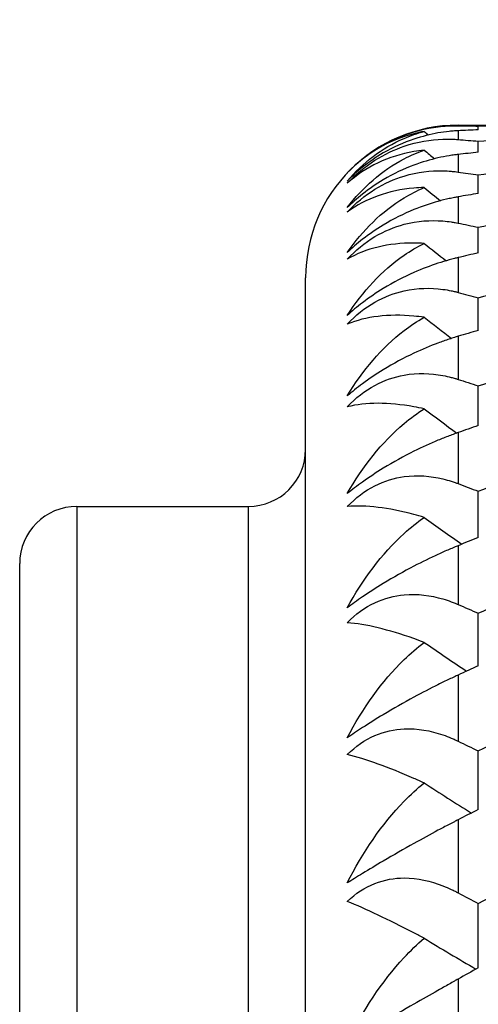
# Model space of a CAD drawing. Units: millimetres. Extents: x 3 to 124, y 3 to 87.
# Drawn here: x 56 to 58, y 57 to 62 of the extents above; entities that cross this region are included whole.
import ezdxf

# ---------------------------------------------------------------- set-up
doc = ezdxf.new("R2010")
doc.units = ezdxf.units.MM
doc.header["$LTSCALE"] = 0.428571
for name, color, linetype, lineweight, true_color in [('Dimension (ISO)', 7, 'Continuous', 18, 0x000040), ('Visible (ISO)', 7, 'Continuous', 25, 0x000040), ('Visible Narrow (ISO)', 7, 'Continuous', 25, 0x000040)]:
    doc.layers.add(name, color=color, linetype=linetype, lineweight=lineweight, true_color=true_color)
doc.styles.add('Samuel Heath (ISO)', font='tahoma.ttf')
doc.dimstyles.new('Samuel Heath (ISO)', dxfattribs={"dimscale": 0.428571, "dimtxt": 2.5, "dimasz": 2.5, "dimexe": 1, "dimexo": 1.5, "dimgap": 0.762, "dimtad": 0, "dimtih": 1, "dimtoh": 1, "dimrnd": 1e-08, "dimzin": 0, "dimdsep": 46, "dimtxsty": 'Samuel Heath (ISO)', "dimcen": 0.09, "dimdle": 10, "dimclrd": 256, "dimclre": 256, "dimclrt": 256, "dimazin": 0, "dimtfac": 1.2, "dimtmove": 0, "dimatfit": 3, "dimfxl": 1, "dimtolj": 1, "dimtzin": 0, "dimlwd": 15, "dimlwe": 15, "dimarcsym": 0})

# ---------------------------------------------------------------- blocks, each defined once
blk = doc.blocks.new('*D7')
at = {"layer": 'Defpoints', "color": 0, "transparency": 16777216}
for p in [(66.6185, 68.3999), (66.6185, 58.95), (34.6185, 52.45)]:
    blk.add_point(p, dxfattribs=at)
at = {"layer": 'Dimension (ISO)', "color": 176, "lineweight": 15, "true_color": 0x000080, "transparency": 16777216}
for p, q in [((34.6185, 53.0929), (34.6185, 68.8285)), ((66.6185, 59.5929), (66.6185, 68.8285)), ((35.6899, 68.3999), (48.2595, 68.3999)), ((65.5471, 68.3999), (52.9775, 68.3999))]:
    blk.add_line(p, q, dxfattribs=at)
at = {"layer": 'Dimension (ISO)', "color": 176, "true_color": 0x000080, "transparency": 16777216}
for points in [[(35.6899, 68.5785), (35.6899, 68.2213), (34.6185, 68.3999)], [(65.5471, 68.5785), (65.5471, 68.2213), (66.6185, 68.3999)]]:
    blk.add_solid(points, dxfattribs=at)
at = {"layer": 'Dimension (ISO)', "color": 176, "lineweight": 18, "true_color": 0x000080, "transparency": 16777216, "attachment_point": 2, "style": 'Samuel Heath (ISO)'}
for s, insert, char_height in [('\\A1; 32.00', (50.6185, 69.8425), 1.07143), ('\\A1;[1{\\H0.7000x;\\S1/4;}]', (50.6185, 68.0733), 1.071429)]:
    blk.add_mtext(s, dxfattribs=dict(at, insert=insert, char_height=char_height))

msp = doc.modelspace()

# ---------------------------------------------------------------- linework, layer by layer
at = {"layer": 'Visible (ISO)'}
for p, q in [((57.9185, 61.25), (58.4975, 61.25)), ((58.0247, 61.226), (58.0247, 61.2455)), ((58.0247, 61.108), (58.0247, 61.1663)), ((58.0247, 60.8923), (58.0247, 60.9891)), ((58.0247, 60.5801), (58.0247, 60.7148)), ((57.1185, 30.05), (57.1185, 60.45)), ((58.0247, 60.1734), (58.0247, 60.3451)), ((58.0247, 59.6747), (58.0247, 59.8824)), ((58.0247, 59.087), (58.0247, 59.3295)), ((55.9185, 59.25), (56.8185, 59.25)), ((55.6185, 31.55), (55.6185, 58.95)), ((58.0247, 58.4141), (58.0247, 58.6897)), ((58.0247, 57.66), (58.0247, 57.9671)), ((58.0247, 56.8294), (58.0247, 57.1661))]:
    msp.add_line(p, q, dxfattribs=at)
for centre, radius, start, end in [((57.9185, 60.45), 0.8, 90, 180), ((56.8185, 59.55), 0.3, 270, 0), ((55.9185, 58.95), 0.3, 90, 180)]:
    msp.add_arc(centre, radius, start, end, dxfattribs=at)
for points, knots in [([(57.3375, 60.9998), (57.3806, 61.0454), (57.429, 61.0858), (57.532, 61.1528), (57.5839, 61.1786), (57.7055, 61.224), (57.7742, 61.2386), (57.8541, 61.2457), (57.8686, 61.2465), (57.8895, 61.2472), (57.896, 61.2473), (57.9078, 61.2474), (57.9132, 61.2474), (57.9185, 61.2473)], [0, 0, 0, 0, 0.01910216, 0.01910216, 0.03717972, 0.03717972, 0.06116954, 0.06116954, 0.06655828, 0.06655828, 0.06901669, 0.06901669, 0.07105503, 0.07105503, 0.07105503, 0.07105503]), ([(57.9185, 61.2211), (57.9121, 61.2208), (57.9056, 61.2204), (57.89, 61.2193), (57.8807, 61.2185), (57.8523, 61.2155), (57.8329, 61.2128), (57.7721, 61.202), (57.7297, 61.1914), (57.6332, 61.1589), (57.5791, 61.1349), (57.4883, 61.0823), (57.4518, 61.0574), (57.3888, 61.0069), (57.3622, 60.9826), (57.3375, 60.9571)], [0.00000659, 0.00000659, 0.00000659, 0.00000659, 0.00247285, 0.00247285, 0.00596211, 0.00596211, 0.01313137, 0.01313137, 0.02811176, 0.02811176, 0.04678827, 0.04678827, 0.06013138, 0.06013138, 0.07109015, 0.07109015, 0.07109015, 0.07109015]), ([(57.3375, 60.9571), (57.4173, 61.052), (57.5178, 61.1302), (57.6688, 61.1955), (57.7039, 61.2078), (57.7405, 61.2176)], [0, 0, 0, 0, 0.05627891, 0.05627891, 0.07222352, 0.07222352, 0.07222352, 0.07222352]), ([(57.7405, 61.2176), (57.7222, 61.2142), (57.7042, 61.2101), (57.5545, 61.1707), (57.4341, 61.101), (57.3375, 60.9998)], [0.02421776, 0.02421776, 0.02421776, 0.02421776, 0.03217072, 0.03217072, 0.09224608, 0.09224608, 0.09224608, 0.09224608]), ([(57.3375, 60.9454), (57.3806, 60.9917), (57.429, 61.0321), (57.532, 61.0976), (57.5839, 61.122), (57.7055, 61.1632), (57.7742, 61.1745), (57.8541, 61.1771), (57.8686, 61.1771), (57.8895, 61.1765), (57.896, 61.1763), (57.9078, 61.1756), (57.9132, 61.1753), (57.9185, 61.1748)], [0, 0, 0, 0, 0.01910216, 0.01910216, 0.03717972, 0.03717972, 0.06116954, 0.06116954, 0.06655828, 0.06655828, 0.06901669, 0.06901669, 0.07105503, 0.07105503, 0.07105503, 0.07105503]), ([(57.3375, 60.8176), (57.4173, 60.9232), (57.5178, 61.0124), (57.6688, 61.0912), (57.7039, 61.1065), (57.7405, 61.1192)], [0, 0, 0, 0, 0.05627891, 0.05627891, 0.07222352, 0.07222352, 0.07222352, 0.07222352]), ([(57.7405, 61.1192), (57.7222, 61.1172), (57.7042, 61.1147), (57.5545, 61.0884), (57.4341, 61.0322), (57.3375, 60.9454)], [0.02421776, 0.02421776, 0.02421776, 0.02421776, 0.03217072, 0.03217072, 0.09224608, 0.09224608, 0.09224608, 0.09224608]), ([(57.9185, 61.0964), (57.9121, 61.0957), (57.9056, 61.0949), (57.89, 61.0929), (57.8807, 61.0915), (57.8523, 61.0869), (57.8329, 61.0831), (57.7721, 61.0692), (57.7297, 61.0567), (57.6332, 61.0206), (57.5791, 60.9951), (57.4883, 60.9412), (57.4518, 60.9162), (57.3888, 60.8661), (57.3622, 60.8423), (57.3375, 60.8176)], [0.00000659, 0.00000659, 0.00000659, 0.00000659, 0.00247285, 0.00247285, 0.00596211, 0.00596211, 0.01313137, 0.01313137, 0.02811176, 0.02811176, 0.04678827, 0.04678827, 0.06013138, 0.06013138, 0.07109015, 0.07109015, 0.07109015, 0.07109015]), ([(57.3375, 60.7943), (57.3806, 60.841), (57.429, 60.8812), (57.532, 60.9448), (57.5839, 60.9676), (57.7055, 61.0043), (57.7742, 61.0122), (57.8541, 61.0103), (57.8686, 61.0095), (57.8895, 61.0077), (57.896, 61.007), (57.9078, 61.0057), (57.9132, 61.005), (57.9185, 61.0042)], [0, 0, 0, 0, 0.01910216, 0.01910216, 0.03717972, 0.03717972, 0.06116954, 0.06116954, 0.06655828, 0.06655828, 0.06901669, 0.06901669, 0.07105503, 0.07105503, 0.07105503, 0.07105503]), ([(57.3375, 60.582), (57.4173, 60.6978), (57.5178, 60.7975), (57.6688, 60.8892), (57.7039, 60.9074), (57.7405, 60.9229)], [0, 0, 0, 0, 0.05627891, 0.05627891, 0.07222352, 0.07222352, 0.07222352, 0.07222352]), ([(57.7405, 60.9229), (57.7222, 60.9225), (57.7042, 60.9215), (57.5545, 60.9085), (57.4341, 60.8662), (57.3375, 60.7943)], [0.02421776, 0.02421776, 0.02421776, 0.02421776, 0.03217072, 0.03217072, 0.09224608, 0.09224608, 0.09224608, 0.09224608]), ([(57.9185, 60.8741), (57.9121, 60.873), (57.9056, 60.8718), (57.89, 60.8688), (57.8807, 60.8669), (57.8523, 60.8606), (57.8329, 60.8558), (57.7721, 60.8389), (57.7297, 60.8245), (57.6332, 60.7851), (57.5791, 60.7583), (57.4883, 60.7034), (57.4518, 60.6784), (57.3888, 60.6291), (57.3622, 60.6059), (57.3375, 60.582)], [0.00000659, 0.00000659, 0.00000659, 0.00000659, 0.00247285, 0.00247285, 0.00596211, 0.00596211, 0.01313137, 0.01313137, 0.02811176, 0.02811176, 0.04678827, 0.04678827, 0.06013138, 0.06013138, 0.07109015, 0.07109015, 0.07109015, 0.07109015]), ([(57.3375, 60.5473), (57.3806, 60.5942), (57.429, 60.6338), (57.532, 60.6951), (57.5839, 60.7163), (57.7055, 60.7482), (57.7742, 60.7528), (57.8541, 60.7464), (57.8686, 60.7448), (57.8895, 60.7417), (57.896, 60.7406), (57.9078, 60.7386), (57.9132, 60.7375), (57.9185, 60.7365)], [0, 0, 0, 0, 0.01910216, 0.01910216, 0.03717972, 0.03717972, 0.06116954, 0.06116954, 0.06655828, 0.06655828, 0.06901669, 0.06901669, 0.07105503, 0.07105503, 0.07105503, 0.07105503]), ([(57.7405, 60.63), (57.7222, 60.6311), (57.7042, 60.6316), (57.5545, 60.632), (57.4341, 60.6038), (57.3375, 60.5473)], [0.02421776, 0.02421776, 0.02421776, 0.02421776, 0.03217072, 0.03217072, 0.09224608, 0.09224608, 0.09224608, 0.09224608]), ([(57.3375, 60.252), (57.4173, 60.3771), (57.5178, 60.4868), (57.6688, 60.5909), (57.7039, 60.6118), (57.7405, 60.63)], [0, 0, 0, 0, 0.05627891, 0.05627891, 0.07222352, 0.07222352, 0.07222352, 0.07222352]), ([(57.9185, 60.5554), (57.9121, 60.5539), (57.9056, 60.5523), (57.89, 60.5484), (57.8807, 60.546), (57.8523, 60.5381), (57.8329, 60.5323), (57.7721, 60.5124), (57.7297, 60.4963), (57.6332, 60.4538), (57.5791, 60.4258), (57.4883, 60.3703), (57.4518, 60.3454), (57.3888, 60.2972), (57.3622, 60.2748), (57.3375, 60.252)], [0.00000659, 0.00000659, 0.00000659, 0.00000659, 0.00247285, 0.00247285, 0.00596211, 0.00596211, 0.01313137, 0.01313137, 0.02811176, 0.02811176, 0.04678827, 0.04678827, 0.06013138, 0.06013138, 0.07109015, 0.07109015, 0.07109015, 0.07109015]), ([(57.3375, 60.206), (57.3806, 60.2527), (57.429, 60.2916), (57.532, 60.3503), (57.5839, 60.3697), (57.7055, 60.3966), (57.7742, 60.3977), (57.8541, 60.387), (57.8686, 60.3845), (57.8895, 60.3802), (57.896, 60.3788), (57.9078, 60.376), (57.9132, 60.3746), (57.9185, 60.3732)], [0, 0, 0, 0, 0.01910216, 0.01910216, 0.03717972, 0.03717972, 0.06116954, 0.06116954, 0.06655828, 0.06655828, 0.06901669, 0.06901669, 0.07105503, 0.07105503, 0.07105503, 0.07105503]), ([(57.7405, 60.2422), (57.7222, 60.2448), (57.7042, 60.2469), (57.5545, 60.2606), (57.4341, 60.2469), (57.3375, 60.206)], [0.02421776, 0.02421776, 0.02421776, 0.02421776, 0.03217072, 0.03217072, 0.09224608, 0.09224608, 0.09224608, 0.09224608]), ([(57.3375, 59.8294), (57.4173, 59.9632), (57.5178, 60.0821), (57.6688, 60.1979), (57.7039, 60.2214), (57.7405, 60.2422)], [0, 0, 0, 0, 0.05627891, 0.05627891, 0.07222352, 0.07222352, 0.07222352, 0.07222352]), ([(57.9185, 60.1424), (57.9121, 60.1405), (57.9056, 60.1385), (57.89, 60.1337), (57.8807, 60.1308), (57.8523, 60.1214), (57.8329, 60.1146), (57.7721, 60.0919), (57.7297, 60.0742), (57.6332, 60.0287), (57.5791, 59.9998), (57.4883, 59.944), (57.4518, 59.9194), (57.3888, 59.8726), (57.3622, 59.8511), (57.3375, 59.8294)], [0.00000659, 0.00000659, 0.00000659, 0.00000659, 0.00247285, 0.00247285, 0.00596211, 0.00596211, 0.01313137, 0.01313137, 0.02811176, 0.02811176, 0.04678827, 0.04678827, 0.06013138, 0.06013138, 0.07109015, 0.07109015, 0.07109015, 0.07109015]), ([(57.3375, 59.7724), (57.3806, 59.8188), (57.429, 59.8567), (57.532, 59.9123), (57.5839, 59.9298), (57.7055, 59.9515), (57.7742, 59.9493), (57.8541, 59.9342), (57.8686, 59.9309), (57.8895, 59.9254), (57.896, 59.9236), (57.9078, 59.9201), (57.9132, 59.9185), (57.9185, 59.9168)], [0, 0, 0, 0, 0.01910216, 0.01910216, 0.03717972, 0.03717972, 0.06116954, 0.06116954, 0.06655828, 0.06655828, 0.06901669, 0.06901669, 0.07105503, 0.07105503, 0.07105503, 0.07105503]), ([(57.7405, 59.7621), (57.7222, 59.7661), (57.7042, 59.7697), (57.5545, 59.7968), (57.4341, 59.7974), (57.3375, 59.7724)], [0.02421776, 0.02421776, 0.02421776, 0.02421776, 0.03217072, 0.03217072, 0.09224608, 0.09224608, 0.09224608, 0.09224608]), ([(57.3375, 59.317), (57.4173, 59.4586), (57.5178, 59.5859), (57.6688, 59.7128), (57.7039, 59.7388), (57.7405, 59.7621)], [0, 0, 0, 0, 0.05627891, 0.05627891, 0.07222352, 0.07222352, 0.07222352, 0.07222352]), ([(57.9185, 59.6375), (57.9121, 59.6353), (57.9056, 59.6329), (57.89, 59.6273), (57.8807, 59.6238), (57.8523, 59.613), (57.8329, 59.6052), (57.7721, 59.5798), (57.7297, 59.5606), (57.6332, 59.5126), (57.5791, 59.4828), (57.4883, 59.4271), (57.4518, 59.403), (57.3888, 59.3578), (57.3622, 59.3373), (57.3375, 59.317)], [0.00000659, 0.00000659, 0.00000659, 0.00000659, 0.00247285, 0.00247285, 0.00596211, 0.00596211, 0.01313137, 0.01313137, 0.02811176, 0.02811176, 0.04678827, 0.04678827, 0.06013138, 0.06013138, 0.07109015, 0.07109015, 0.07109015, 0.07109015]), ([(57.3375, 59.2494), (57.3806, 59.295), (57.429, 59.3317), (57.532, 59.384), (57.5839, 59.3995), (57.7055, 59.4159), (57.7742, 59.4102), (57.8541, 59.3908), (57.8686, 59.3868), (57.8895, 59.3801), (57.896, 59.378), (57.9078, 59.3738), (57.9132, 59.3719), (57.9185, 59.3699)], [0, 0, 0, 0, 0.01910216, 0.01910216, 0.03717972, 0.03717972, 0.06116954, 0.06116954, 0.06655828, 0.06655828, 0.06901669, 0.06901669, 0.07105503, 0.07105503, 0.07105503, 0.07105503]), ([(57.7405, 59.1924), (57.7222, 59.198), (57.7042, 59.2031), (57.5545, 59.2432), (57.4341, 59.2583), (57.3375, 59.2494)], [0.02421776, 0.02421776, 0.02421776, 0.02421776, 0.03217072, 0.03217072, 0.09224608, 0.09224608, 0.09224608, 0.09224608]), ([(57.3375, 58.7178), (57.4173, 58.8663), (57.5178, 59.0014), (57.6688, 59.1385), (57.7039, 59.1668), (57.7405, 59.1924)], [0, 0, 0, 0, 0.05627891, 0.05627891, 0.07222352, 0.07222352, 0.07222352, 0.07222352]), ([(57.9185, 59.0439), (57.9121, 59.0413), (57.9056, 59.0387), (57.89, 59.0321), (57.8807, 59.0282), (57.8523, 59.016), (57.8329, 59.0073), (57.7721, 58.9794), (57.7297, 58.9587), (57.6332, 58.9085), (57.5791, 58.8781), (57.4883, 58.8228), (57.4518, 58.7993), (57.3888, 58.756), (57.3622, 58.7367), (57.3375, 58.7178)], [0.00000659, 0.00000659, 0.00000659, 0.00000659, 0.00247285, 0.00247285, 0.00596211, 0.00596211, 0.01313137, 0.01313137, 0.02811176, 0.02811176, 0.04678827, 0.04678827, 0.06013138, 0.06013138, 0.07109015, 0.07109015, 0.07109015, 0.07109015]), ([(57.3375, 58.64), (57.3806, 58.6847), (57.429, 58.7199), (57.532, 58.7685), (57.5839, 58.7819), (57.7055, 58.7929), (57.7742, 58.7839), (57.8541, 58.7603), (57.8686, 58.7555), (57.8895, 58.7478), (57.896, 58.7452), (57.9078, 58.7404), (57.9132, 58.7382), (57.9185, 58.7359)], [0, 0, 0, 0, 0.01910216, 0.01910216, 0.03717972, 0.03717972, 0.06116954, 0.06116954, 0.06655828, 0.06655828, 0.06901669, 0.06901669, 0.07105503, 0.07105503, 0.07105503, 0.07105503]), ([(57.7405, 58.5368), (57.7222, 58.5438), (57.7042, 58.5504), (57.5545, 58.6034), (57.4341, 58.6328), (57.3375, 58.64)], [0.02421776, 0.02421776, 0.02421776, 0.02421776, 0.03217072, 0.03217072, 0.09224608, 0.09224608, 0.09224608, 0.09224608]), ([(57.3375, 58.0356), (57.4173, 58.1901), (57.5178, 58.332), (57.6688, 58.4786), (57.7039, 58.5091), (57.7405, 58.5368)], [0, 0, 0, 0, 0.05627891, 0.05627891, 0.07222352, 0.07222352, 0.07222352, 0.07222352]), ([(57.9185, 58.3653), (57.9121, 58.3624), (57.9056, 58.3594), (57.89, 58.3521), (57.8807, 58.3477), (57.8523, 58.3341), (57.8329, 58.3247), (57.7721, 58.2944), (57.7297, 58.2724), (57.6332, 58.2202), (57.5791, 58.1894), (57.4883, 58.1348), (57.4518, 58.112), (57.3888, 58.071), (57.3622, 58.053), (57.3375, 58.0356)], [0.00000659, 0.00000659, 0.00000659, 0.00000659, 0.00247285, 0.00247285, 0.00596211, 0.00596211, 0.01313137, 0.01313137, 0.02811176, 0.02811176, 0.04678827, 0.04678827, 0.06013138, 0.06013138, 0.07109015, 0.07109015, 0.07109015, 0.07109015]), ([(57.3375, 57.9481), (57.3806, 57.9915), (57.429, 58.0251), (57.532, 58.0696), (57.5839, 58.0808), (57.7055, 58.0864), (57.7742, 58.0741), (57.8541, 58.0465), (57.8686, 58.041), (57.8895, 58.0322), (57.896, 58.0293), (57.9078, 58.0239), (57.9132, 58.0214), (57.9185, 58.0188)], [0, 0, 0, 0, 0.01910216, 0.01910216, 0.03717972, 0.03717972, 0.06116954, 0.06116954, 0.06655828, 0.06655828, 0.06901669, 0.06901669, 0.07105503, 0.07105503, 0.07105503, 0.07105503]), ([(57.7405, 57.7993), (57.7222, 57.8077), (57.7042, 57.8157), (57.5545, 57.8812), (57.4341, 57.9248), (57.3375, 57.9481)], [0.02421776, 0.02421776, 0.02421776, 0.02421776, 0.03217072, 0.03217072, 0.09224608, 0.09224608, 0.09224608, 0.09224608]), ([(57.3375, 57.2746), (57.4173, 57.4342), (57.5178, 57.5821), (57.6688, 57.7372), (57.7039, 57.7695), (57.7405, 57.7993)], [0, 0, 0, 0, 0.05627891, 0.05627891, 0.07222352, 0.07222352, 0.07222352, 0.07222352]), ([(57.9185, 57.6059), (57.9121, 57.6026), (57.9056, 57.5993), (57.89, 57.5912), (57.8807, 57.5864), (57.8523, 57.5716), (57.8329, 57.5614), (57.7721, 57.5289), (57.7297, 57.5058), (57.6332, 57.4519), (57.5791, 57.4209), (57.4883, 57.3674), (57.4518, 57.3455), (57.3888, 57.3069), (57.3622, 57.2903), (57.3375, 57.2746)], [0.00000659, 0.00000659, 0.00000659, 0.00000659, 0.00247285, 0.00247285, 0.00596211, 0.00596211, 0.01313137, 0.01313137, 0.02811176, 0.02811176, 0.04678827, 0.04678827, 0.06013138, 0.06013138, 0.07109015, 0.07109015, 0.07109015, 0.07109015]), ([(57.3375, 57.1779), (57.3806, 57.2198), (57.429, 57.2515), (57.532, 57.2918), (57.5839, 57.3007), (57.7055, 57.3008), (57.7742, 57.2852), (57.8541, 57.2538), (57.8686, 57.2476), (57.8895, 57.2377), (57.896, 57.2346), (57.9078, 57.2286), (57.9132, 57.2258), (57.9185, 57.223)], [0, 0, 0, 0, 0.01910216, 0.01910216, 0.03717972, 0.03717972, 0.06116954, 0.06116954, 0.06655828, 0.06655828, 0.06901669, 0.06901669, 0.07105503, 0.07105503, 0.07105503, 0.07105503]), ([(57.7405, 56.9844), (57.7222, 56.9941), (57.7042, 57.0035), (57.5545, 57.0812), (57.4341, 57.1386), (57.3375, 57.1779)], [0.02421776, 0.02421776, 0.02421776, 0.02421776, 0.03217072, 0.03217072, 0.09224608, 0.09224608, 0.09224608, 0.09224608]), ([(57.3375, 56.4395), (57.4173, 56.6031), (57.5178, 56.7561), (57.6688, 56.9187), (57.7039, 56.9528), (57.7405, 56.9844)], [0, 0, 0, 0, 0.05627891, 0.05627891, 0.07222352, 0.07222352, 0.07222352, 0.07222352]), ([(57.9185, 56.7702), (57.9121, 56.7666), (57.9056, 56.763), (57.89, 56.7543), (57.8807, 56.7491), (57.8523, 56.7331), (57.8329, 56.7222), (57.7721, 56.6877), (57.7297, 56.6636), (57.6332, 56.6084), (57.5791, 56.5773), (57.4883, 56.5253), (57.4518, 56.5044), (57.3888, 56.4685), (57.3622, 56.4534), (57.3375, 56.4395)], [0.00000659, 0.00000659, 0.00000659, 0.00000659, 0.00247285, 0.00247285, 0.00596211, 0.00596211, 0.01313137, 0.01313137, 0.02811176, 0.02811176, 0.04678827, 0.04678827, 0.06013138, 0.06013138, 0.07109015, 0.07109015, 0.07109015, 0.07109015])]:
    msp.add_open_spline(points, degree=3, knots=knots, dxfattribs=at)
for points in [[(57.7405, 61.2176), (57.748, 61.2114), (57.7556, 61.2051), (57.7632, 61.1989)], [(57.9185, 61.2473), (57.9539, 61.2468), (57.9893, 61.2462), (58.0247, 61.2455)], [(58.0247, 61.226), (57.9893, 61.2244), (57.9539, 61.2228), (57.9185, 61.2211)], [(58.0247, 61.2455), (58.1823, 61.2485), (58.3399, 61.25), (58.4975, 61.25)], [(57.9185, 61.1748), (57.9539, 61.1721), (57.9893, 61.1693), (58.0247, 61.1663)], [(58.0247, 61.1663), (58.1823, 61.1793), (58.3399, 61.1907), (58.4975, 61.2007)], [(57.7405, 61.1192), (57.7587, 61.1042), (57.777, 61.0893), (57.7953, 61.0743)], [(58.0247, 61.108), (57.9893, 61.1042), (57.9539, 61.1004), (57.9185, 61.0964)], [(58.0247, 60.9891), (58.1823, 61.0119), (58.3399, 61.0332), (58.4975, 61.053)], [(57.9185, 61.0042), (57.9539, 60.9992), (57.9893, 60.9942), (58.0247, 60.9891)], [(57.7405, 60.9229), (57.769, 60.8998), (57.7976, 60.8768), (57.8262, 60.8539)], [(58.0247, 60.8923), (57.9893, 60.8863), (57.9539, 60.8802), (57.9185, 60.8741)], [(58.0247, 60.7148), (58.1823, 60.7473), (58.3399, 60.7783), (58.4975, 60.8079)], [(57.9185, 60.7365), (57.9539, 60.7293), (57.9893, 60.7221), (58.0247, 60.7148)], [(57.7405, 60.63), (57.7788, 60.5995), (57.8173, 60.5692), (57.8558, 60.539)], [(58.0247, 60.5801), (57.9893, 60.5719), (57.9539, 60.5637), (57.9185, 60.5554)], [(58.0247, 60.3451), (58.1823, 60.3871), (58.3399, 60.4277), (58.4975, 60.4669)], [(57.9185, 60.3732), (57.9539, 60.3639), (57.9893, 60.3546), (58.0247, 60.3451)], [(57.7405, 60.2422), (57.7882, 60.2052), (57.8362, 60.1684), (57.8844, 60.1319)], [(58.0247, 60.1734), (57.9893, 60.1631), (57.9539, 60.1528), (57.9185, 60.1424)], [(58.0247, 59.8824), (58.1823, 59.9337), (58.3399, 59.9836), (58.4975, 60.0321)], [(57.9185, 59.9168), (57.9539, 59.9054), (57.9893, 59.8939), (58.0247, 59.8824)], [(57.7405, 59.7621), (57.7973, 59.7194), (57.8544, 59.6771), (57.9118, 59.6351)], [(58.0247, 59.6747), (57.9893, 59.6624), (57.9539, 59.65), (57.9185, 59.6375)], [(58.0247, 59.3295), (58.1823, 59.3897), (58.3399, 59.4486), (58.4975, 59.5061)], [(57.9185, 59.3699), (57.9539, 59.3565), (57.9893, 59.343), (58.0247, 59.3295)], [(57.7405, 59.1924), (57.806, 59.1452), (57.8719, 59.0984), (57.9382, 59.052)], [(58.0247, 59.087), (57.9893, 59.0727), (57.9539, 59.0584), (57.9185, 59.0439)], [(58.0247, 58.6897), (58.1823, 58.7585), (58.3399, 58.826), (58.4975, 58.8922)], [(57.9185, 58.7359), (57.9539, 58.7206), (57.9893, 58.7052), (58.0247, 58.6897)], [(57.7405, 58.5368), (57.8144, 58.4861), (57.8887, 58.4358), (57.9636, 58.3861)], [(58.0247, 58.4141), (57.9893, 58.3979), (57.9539, 58.3816), (57.9185, 58.3653)], [(58.0247, 57.9671), (58.1823, 58.0441), (58.3399, 58.1198), (58.4975, 58.1943)], [(57.9185, 58.0188), (57.9539, 58.0017), (57.9893, 57.9844), (58.0247, 57.9671)], [(57.7405, 57.7993), (57.8225, 57.7461), (57.9051, 57.6935), (57.9883, 57.6415)], [(58.0247, 57.66), (57.9893, 57.642), (57.9539, 57.624), (57.9185, 57.6059)], [(58.0247, 57.1661), (58.1823, 57.2507), (58.3399, 57.3342), (58.4975, 57.4165)], [(57.9185, 57.223), (57.9539, 57.2041), (57.9893, 57.1851), (58.0247, 57.1661)], [(57.7405, 56.9844), (57.8305, 56.9298), (57.9212, 56.8759), (58.0126, 56.8226)], [(58.0247, 56.8294), (57.9893, 56.8097), (57.9539, 56.79), (57.9185, 56.7702)]]:
    msp.add_open_spline(points, degree=3, dxfattribs=at)
at = {"layer": 'Visible Narrow (ISO)'}
for p, q in [((57.9185, 61.25), (57.9185, 61.2473)), ((57.9185, 61.2211), (57.9185, 61.1748)), ((57.9185, 61.0964), (57.9185, 61.0042)), ((57.9185, 60.8741), (57.9185, 60.7365)), ((57.9185, 60.5554), (57.9185, 60.3732)), ((57.9185, 60.1424), (57.9185, 59.9168)), ((57.9185, 59.6375), (57.9185, 59.3699)), ((55.9185, 59.25), (55.9185, 31.25)), ((56.8185, 31.25), (56.8185, 59.25)), ((57.9185, 59.0439), (57.9185, 58.7359)), ((57.9185, 58.3653), (57.9185, 58.0188)), ((57.9185, 57.6059), (57.9185, 57.223)), ((57.9185, 56.7702), (57.9185, 56.3534))]:
    msp.add_line(p, q, dxfattribs=at)

# ---------------------------------------------------------------- dimensions: what is measured, and where the dimension line sits
at = {"layer": 'Dimension (ISO)', "color": 176, "lineweight": 18, "true_color": 0x000080}
dim = msp.add_linear_dim(base=(66.6185, 68.3999), p1=(34.6185, 52.45), p2=(66.6185, 58.95), angle=180, text=' <>\\X[1{\\H0.7000x;\\S1/4;}]', dimstyle='Samuel Heath (ISO)', override={"dimgap": 0.762, "dimtih": 0, "dimtoh": 0, "dimdec": 2, "dimpost": '\\X', "dimtol": 0, "dimlim": 0, "dimtp": 0, "dimtm": 0, "dimtdec": 2, "dimtofl": 0, "dimatfit": 1, "dimtvp": -0.25}, dxfattribs=at)
dim.commit()
dim.dimension.update_dxf_attribs({"geometry": '*D7', "text_midpoint": (50.6185, 68.3999), "dimtype": 160})

doc.saveas('drawing.dxf')
